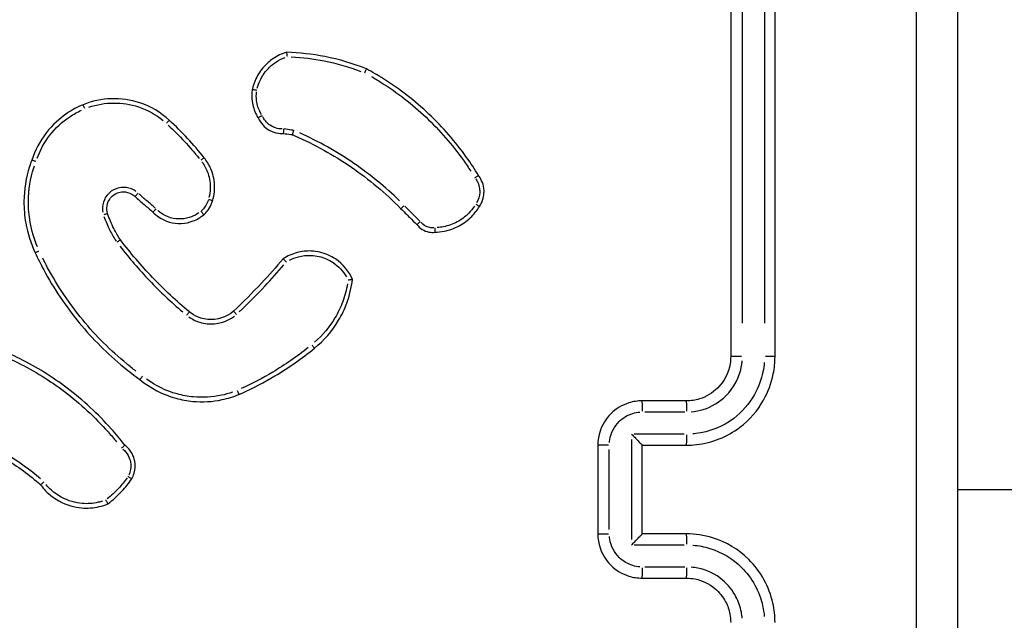
# Model space of a CAD drawing. Units: millimetres. Extents: x 13470 to 20548, y -55024 to -51180.
# Drawn here: x 18266 to 18310, y -52738 to -52711 of the extents above; entities that cross this region are included whole.
import ezdxf

# ---------------------------------------------------------------- set-up
doc = ezdxf.new("R2010")
doc.units = ezdxf.units.MM
doc.header["$LTSCALE"] = 50

msp = doc.modelspace()

# ---------------------------------------------------------------- linework, layer by layer
at = {"color": 0}
msp.add_line((18308.324, -52731.98), (18951.824, -52731.98), dxfattribs=at)
for centre, major_axis, ratio, start_param, end_param in [((18268.916, -52714.8), (-0.076, 0.185), 0.01751, 4.805272, 6.2054), ((18298.574, -52725.98), (-0.5, 0), 0.007759, 4.743838, 6.202167), ((18299.574, -52725.98), (0.5, 0), 0.007773, 0.075992, 1.443854), ((18294.074, -52728.48), (0, 0.5), 0.043313, 4.795181, 6.204869), ((18296.074, -52728.48), (0, 0.5), 0.046073, 4.7952, 6.20487), ((18296.074, -52729.48), (0, -0.5), 0.046064, 0.0787, 1.495307), ((18292.574, -52729.98), (-0.5, 0), 0.00255, 4.75175, 6.202583), ((18292.574, -52733.98), (-0.5, 0), 0.00255, 0.080602, 1.531436), ((18296.074, -52734.48), (0, 0.5), 0.046064, 4.787878, 6.204485), ((18294.074, -52735.48), (0, -0.5), 0.043313, 0.078316, 1.488004), ((18296.074, -52735.48), (0, -0.5), 0.046073, 0.078315, 1.487985)]:
    msp.add_ellipse(centre, major_axis=major_axis, ratio=ratio, start_param=start_param, end_param=end_param, dxfattribs=at)
for points, knots in [([(18308.324, -52772.23), (18308.324, -52758.826), (18308.324, -52745.403), (18308.324, -52718.557), (18308.324, -52705.134), (18308.324, -52691.73)], [0, 0, 0, 0, 4.026921, 4.026921, 8.053842, 8.053842, 8.053842, 8.053842]), ([(18298.074, -52695.98), (18298.074, -52700.977), (18298.074, -52705.976), (18298.074, -52715.976), (18298.074, -52720.978), (18298.074, -52725.98)], [-3.001327, -3.001327, -3.001327, -3.001327, -1.500664, -1.500664, 0, 0, 0, 0]), ([(18300.074, -52725.98), (18300.074, -52720.978), (18300.074, -52715.976), (18300.074, -52705.976), (18300.074, -52700.977), (18300.074, -52695.98)], [-3.00133, -3.00133, -3.00133, -3.00133, -1.500665, -1.500665, 0, 0, 0, 0]), ([(18306.447, -52695.655), (18306.447, -52707.755), (18306.446, -52719.868), (18306.446, -52744.093), (18306.447, -52756.206), (18306.447, -52768.305)], [-7.65115, -7.65115, -7.65115, -7.65115, -4.026921, -4.026921, -0.402692, -0.402692, -0.402692, -0.402692]), ([(18298.599, -52724.475), (18298.599, -52719.97), (18298.599, -52715.466), (18298.599, -52706.459), (18298.6, -52701.957), (18298.6, -52697.456)], [0.150066, 0.150066, 0.150066, 0.150066, 1.500664, 1.500664, 2.851261, 2.851261, 2.851261, 2.851261]), ([(18299.6, -52697.456), (18299.6, -52701.957), (18299.6, -52706.459), (18299.6, -52715.466), (18299.6, -52719.97), (18299.6, -52724.475)], [0.150066, 0.150066, 0.150066, 0.150066, 1.500665, 1.500665, 2.851263, 2.851263, 2.851263, 2.851263]), ([(18278.03, -52712.247), (18277.81, -52712.312), (18277.6, -52712.411), (18277.263, -52712.64), (18277.128, -52712.758), (18277.008, -52712.89), (18276.859, -52713.056), (18276.735, -52713.244), (18276.568, -52713.602), (18276.514, -52713.767), (18276.479, -52713.937)], [1.1632033, 1.1632033, 1.1632033, 1.1632033, 1.2259128, 1.2259128, 1.2745464, 1.2745464, 1.2745464, 1.3354435, 1.3354435, 1.3825771, 1.3825771, 1.3825771, 1.3825771]), ([(18276.705, -52713.863), (18276.735, -52713.747), (18276.776, -52713.634), (18276.912, -52713.341), (18277.025, -52713.17), (18277.161, -52713.02), (18277.27, -52712.899), (18277.393, -52712.792), (18277.661, -52712.61), (18277.807, -52712.535), (18277.959, -52712.478)], [-1.3713543, -1.3713543, -1.3713543, -1.3713543, -1.3354435, -1.3354435, -1.2745464, -1.2745464, -1.2745464, -1.2259128, -1.2259128, -1.1771614, -1.1771614, -1.1771614, -1.1771614]), ([(18278.061, -52712.443), (18278.061, -52712.442), (18278.061, -52712.442), (18278.057, -52712.416), (18278.054, -52712.391), (18278.047, -52712.344), (18278.044, -52712.322), (18278.038, -52712.286), (18278.036, -52712.271), (18278.032, -52712.252), (18278.031, -52712.247), (18278.03, -52712.247)], [-0.00014637, -0.00014637, -0.00014637, -0.00014637, 0, 0, 0.00769821, 0.00769821, 0.01558521, 0.01558521, 0.0233654, 0.0233654, 0.03108988, 0.03108988, 0.03108988, 0.03108988]), ([(18281.632, -52712.994), (18281.024, -52712.754), (18280.395, -52712.569), (18279.754, -52712.443), (18279.186, -52712.331), (18278.609, -52712.266), (18278.03, -52712.247)], [0.9853733, 0.9853733, 0.9853733, 0.9853733, 1.1777122, 1.1777122, 1.1777122, 1.3482162, 1.3482162, 1.3482162, 1.3482162]), ([(18278.24, -52712.451), (18278.737, -52712.477), (18279.232, -52712.538), (18279.72, -52712.634), (18280.287, -52712.746), (18280.844, -52712.904), (18281.385, -52713.107)], [-1.3270095, -1.3270095, -1.3270095, -1.3270095, -1.1777122, -1.1777122, -1.1777122, -1.0044789, -1.0044789, -1.0044789, -1.0044789]), ([(18281.552, -52713.171), (18281.553, -52713.171), (18281.553, -52713.17), (18281.563, -52713.148), (18281.573, -52713.126), (18281.593, -52713.084), (18281.602, -52713.064), (18281.617, -52713.031), (18281.623, -52713.018), (18281.63, -52712.999), (18281.632, -52712.995), (18281.632, -52712.994)], [-0.00014312, -0.00014312, -0.00014312, -0.00014312, 0, 0, 0.00729066, 0.00729066, 0.01511414, 0.01511414, 0.02292298, 0.02292298, 0.03072375, 0.03072375, 0.03072375, 0.03072375]), ([(18286.687, -52717.805), (18286.519, -52717.528), (18286.34, -52717.257), (18285.651, -52716.288), (18285.082, -52715.633), (18284.454, -52715.039), (18283.824, -52714.442), (18283.135, -52713.908), (18282.15, -52713.286), (18281.893, -52713.136), (18281.632, -52712.994)], [0.1596201, 0.1596201, 0.1596201, 0.1596201, 0.2554122, 0.2554122, 0.5108243, 0.5108243, 0.5108243, 0.7672127, 0.7672127, 0.8550516, 0.8550516, 0.8550516, 0.8550516]), ([(18281.856, -52713.341), (18282.006, -52713.428), (18282.154, -52713.517), (18283.023, -52714.065), (18283.702, -52714.592), (18284.323, -52715.18), (18284.941, -52715.765), (18285.502, -52716.411), (18286.116, -52717.274), (18286.232, -52717.446), (18286.345, -52717.62)], [-0.8190907, -0.8190907, -0.8190907, -0.8190907, -0.7672127, -0.7672127, -0.5108243, -0.5108243, -0.5108243, -0.2554122, -0.2554122, -0.1932004, -0.1932004, -0.1932004, -0.1932004]), ([(18272.731, -52715.313), (18272.349, -52714.961), (18271.892, -52714.691), (18270.572, -52714.252), (18269.646, -52714.284), (18268.84, -52714.615)], [1.7901711, 1.7901711, 1.7901711, 1.7901711, 1.9374765, 1.9374765, 2.1848242, 2.1848242, 2.1848242, 2.1848242]), ([(18276.479, -52713.937), (18276.452, -52714.11), (18276.449, -52714.287), (18276.471, -52714.461), (18276.499, -52714.674), (18276.564, -52714.881), (18276.687, -52715.118), (18276.712, -52715.163), (18276.74, -52715.206)], [0.9798778, 0.9798778, 0.9798778, 0.9798778, 1.0268155, 1.0268155, 1.0268155, 1.0840902, 1.0840902, 1.0979532, 1.0979532, 1.0979532, 1.0979532]), ([(18276.68, -52713.968), (18276.68, -52713.968), (18276.679, -52713.968), (18276.665, -52713.965), (18276.652, -52713.963), (18276.625, -52713.958), (18276.612, -52713.956), (18276.576, -52713.95), (18276.555, -52713.946), (18276.519, -52713.941), (18276.504, -52713.938), (18276.485, -52713.936), (18276.479, -52713.936), (18276.479, -52713.937)], [-0.00014741, -0.00014741, -0.00014741, -0.00014741, 0, 0, 0.00411327, 0.00411327, 0.00822633, 0.00822633, 0.01604041, 0.01604041, 0.02385252, 0.02385252, 0.03166371, 0.03166371, 0.03166371, 0.03166371]), ([(18276.89, -52715.057), (18276.874, -52715.03), (18276.859, -52715.003), (18276.756, -52714.806), (18276.698, -52714.621), (18276.674, -52714.431), (18276.656, -52714.297), (18276.656, -52714.161), (18276.672, -52714.027)], [-1.0934902, -1.0934902, -1.0934902, -1.0934902, -1.0840902, -1.0840902, -1.0268155, -1.0268155, -1.0268155, -0.9862648, -0.9862648, -0.9862648, -0.9862648]), ([(18268.84, -52714.615), (18268.59, -52714.718), (18268.351, -52714.845), (18267.768, -52715.235), (18267.448, -52715.533), (18266.892, -52716.245), (18266.667, -52716.668), (18266.522, -52717.116)], [2.4266428, 2.4266428, 2.4266428, 2.4266428, 2.5036069, 2.5036069, 2.626751, 2.626751, 2.7612676, 2.7612676, 2.7612676, 2.7612676]), ([(18269.102, -52714.727), (18269.82, -52714.48), (18270.619, -52714.473), (18271.742, -52714.847), (18272.121, -52715.056), (18272.449, -52715.326)], [-2.1650928, -2.1650928, -2.1650928, -2.1650928, -1.9374765, -1.9374765, -1.8099268, -1.8099268, -1.8099268, -1.8099268]), ([(18266.767, -52717.021), (18266.905, -52716.652), (18267.099, -52716.303), (18267.594, -52715.669), (18267.898, -52715.386), (18268.407, -52715.046), (18268.582, -52714.948), (18268.764, -52714.863)], [-2.7450127, -2.7450127, -2.7450127, -2.7450127, -2.626751, -2.626751, -2.5036069, -2.5036069, -2.4433982, -2.4433982, -2.4433982, -2.4433982]), ([(18276.921, -52715.108), (18276.921, -52715.108), (18276.92, -52715.108), (18276.902, -52715.118), (18276.884, -52715.128), (18276.85, -52715.146), (18276.833, -52715.155), (18276.799, -52715.173), (18276.783, -52715.182), (18276.757, -52715.196), (18276.748, -52715.201), (18276.741, -52715.206), (18276.74, -52715.206), (18276.74, -52715.206)], [-0.03208644, -0.03208644, -0.03208644, -0.03208644, -0.03193758, -0.03193758, -0.0258201, -0.0258201, -0.01970704, -0.01970704, -0.01189447, -0.01189447, -0.0040982, -0.0040982, 0, 0, 0, 0]), ([(18272.73, -52715.313), (18272.729, -52715.314), (18272.726, -52715.318), (18272.714, -52715.331), (18272.704, -52715.341), (18272.68, -52715.367), (18272.665, -52715.383), (18272.636, -52715.414), (18272.622, -52715.429), (18272.608, -52715.444)], [0.05, 0.05, 0.05, 0.05, 0.25, 0.25, 0.5, 0.5, 0.75, 0.75, 0.95, 0.95, 0.95, 0.95]), ([(18272.681, -52715.533), (18272.935, -52715.772), (18273.18, -52716.019), (18273.417, -52716.275), (18273.645, -52716.521), (18273.865, -52716.776), (18274.077, -52717.037)], [-1.4733506, -1.4733506, -1.4733506, -1.4733506, -1.3689329, -1.3689329, -1.3689329, -1.2681073, -1.2681073, -1.2681073, -1.2681073]), ([(18274.3, -52717.004), (18274.064, -52716.708), (18273.818, -52716.42), (18273.56, -52716.143), (18273.295, -52715.856), (18273.018, -52715.579), (18272.731, -52715.313)], [1.2568678, 1.2568678, 1.2568678, 1.2568678, 1.3689329, 1.3689329, 1.3689329, 1.4847773, 1.4847773, 1.4847773, 1.4847773]), ([(18276.74, -52715.206), (18276.843, -52715.439), (18277.023, -52715.636), (18277.245, -52715.761), (18277.313, -52715.798), (18277.384, -52715.83), (18277.576, -52715.892), (18277.7, -52715.911), (18277.84, -52715.911), (18277.857, -52715.911), (18277.874, -52715.91)], [0.5558601, 0.5558601, 0.5558601, 0.5558601, 0.619275, 0.619275, 0.619275, 0.638598, 0.638598, 0.6695147, 0.6695147, 0.6736971, 0.6736971, 0.6736971, 0.6736971]), ([(18277.827, -52715.707), (18277.724, -52715.707), (18277.622, -52715.691), (18277.463, -52715.639), (18277.403, -52715.613), (18277.347, -52715.582), (18277.176, -52715.486), (18277.035, -52715.338), (18276.947, -52715.163)], [-0.6693849, -0.6693849, -0.6693849, -0.6693849, -0.638598, -0.638598, -0.619275, -0.619275, -0.619275, -0.560468, -0.560468, -0.560468, -0.560468]), ([(18277.887, -52715.706), (18277.887, -52715.706), (18277.887, -52715.707), (18277.887, -52715.721), (18277.886, -52715.735), (18277.885, -52715.762), (18277.884, -52715.776), (18277.882, -52715.813), (18277.881, -52715.834), (18277.878, -52715.871), (18277.877, -52715.885), (18277.875, -52715.905), (18277.875, -52715.91), (18277.874, -52715.91)], [-0.0001483, -0.0001483, -0.0001483, -0.0001483, 0, 0, 0.0041972, 0.0041972, 0.00839246, 0.00839246, 0.01622438, 0.01622438, 0.02402343, 0.02402343, 0.0318077, 0.0318077, 0.0318077, 0.0318077]), ([(18277.874, -52715.91), (18277.987, -52715.926), (18278.1, -52715.942), (18278.214, -52715.958), (18278.236, -52715.961), (18278.259, -52715.964), (18278.282, -52715.968)], [0.2154646, 0.2154646, 0.2154646, 0.2154646, 0.24976079, 0.24976079, 0.24976079, 0.25670398, 0.25670398, 0.25670398, 0.25670398]), ([(18278.318, -52715.766), (18278.294, -52715.763), (18278.27, -52715.759), (18278.246, -52715.756), (18278.134, -52715.74), (18278.022, -52715.724), (18277.91, -52715.709)], [-0.25704956, -0.25704956, -0.25704956, -0.25704956, -0.24976079, -0.24976079, -0.24976079, -0.21584601, -0.21584601, -0.21584601, -0.21584601]), ([(18278.341, -52715.769), (18278.341, -52715.77), (18278.34, -52715.77), (18278.336, -52715.784), (18278.333, -52715.798), (18278.325, -52715.825), (18278.321, -52715.838), (18278.311, -52715.874), (18278.305, -52715.895), (18278.295, -52715.93), (18278.29, -52715.944), (18278.284, -52715.963), (18278.283, -52715.968), (18278.282, -52715.968)], [-0.03208823, -0.03208823, -0.03208823, -0.03208823, -0.03193866, -0.03193866, -0.02765865, -0.02765865, -0.02338166, -0.02338166, -0.01553104, -0.01553104, -0.00774935, -0.00774935, 0, 0, 0, 0]), ([(18278.282, -52715.968), (18278.319, -52715.983), (18278.356, -52715.999), (18279.288, -52716.404), (18280.146, -52716.88), (18280.951, -52717.432), (18281.748, -52717.98), (18282.493, -52718.603), (18283.177, -52719.296), (18283.182, -52719.301), (18283.187, -52719.306)], [0.2844819, 0.2844819, 0.2844819, 0.2844819, 0.2966923, 0.2966923, 0.5933846, 0.5933846, 0.5933846, 0.8872719, 0.8872719, 0.8893855, 0.8893855, 0.8893855, 0.8893855]), ([(18283.119, -52718.947), (18282.486, -52718.329), (18281.799, -52717.765), (18281.069, -52717.264), (18280.296, -52716.733), (18279.475, -52716.273), (18278.619, -52715.89)], [-0.8589358, -0.8589358, -0.8589358, -0.8589358, -0.5933846, -0.5933846, -0.5933846, -0.3122038, -0.3122038, -0.3122038, -0.3122038]), ([(18266.522, -52717.116), (18266.486, -52717.209), (18266.453, -52717.303), (18266.26, -52717.908), (18266.175, -52718.442), (18266.17, -52718.976), (18266.167, -52719.305), (18266.195, -52719.633), (18266.334, -52720.419), (18266.478, -52720.872), (18266.678, -52721.297)], [3.8197131, 3.8197131, 3.8197131, 3.8197131, 3.8484947, 3.8484947, 4.0029386, 4.0029386, 4.0029386, 4.0977072, 4.0977072, 4.2335731, 4.2335731, 4.2335731, 4.2335731]), ([(18266.712, -52717.179), (18266.711, -52717.179), (18266.711, -52717.179), (18266.688, -52717.171), (18266.666, -52717.163), (18266.624, -52717.149), (18266.605, -52717.142), (18266.569, -52717.13), (18266.554, -52717.125), (18266.531, -52717.118), (18266.524, -52717.116), (18266.522, -52717.116), (18266.522, -52717.116), (18266.522, -52717.116)], [-0.03152552, -0.03152552, -0.03152552, -0.03152552, -0.03137957, -0.03137957, -0.02428614, -0.02428614, -0.0171932, -0.0171932, -0.00938091, -0.00938091, -0.00157021, -0.00157021, 0, 0, 0, 0]), ([(18274.3, -52717.004), (18274.298, -52717.005), (18274.295, -52717.008), (18274.281, -52717.019), (18274.27, -52717.028), (18274.242, -52717.05), (18274.225, -52717.064), (18274.192, -52717.091), (18274.176, -52717.103), (18274.16, -52717.116)], [0.05, 0.05, 0.05, 0.05, 0.25, 0.25, 0.5, 0.5, 0.75, 0.75, 0.95, 0.95, 0.95, 0.95]), ([(18274.206, -52717.2), (18274.213, -52717.209), (18274.219, -52717.218), (18274.334, -52717.377), (18274.42, -52717.544), (18274.517, -52717.829), (18274.544, -52717.942), (18274.561, -52718.057), (18274.597, -52718.302), (18274.584, -52718.554), (18274.523, -52718.797), (18274.522, -52718.799), (18274.522, -52718.802)], [-1.282549, -1.282549, -1.282549, -1.282549, -1.279225, -1.279225, -1.2236259, -1.2236259, -1.1888765, -1.1888765, -1.1888765, -1.1145734, -1.1145734, -1.1137565, -1.1137565, -1.1137565, -1.1137565]), ([(18274.684, -52718.953), (18274.695, -52718.918), (18274.705, -52718.882), (18274.781, -52718.581), (18274.795, -52718.302), (18274.756, -52718.031), (18274.737, -52717.904), (18274.707, -52717.779), (18274.599, -52717.464), (18274.504, -52717.28), (18274.358, -52717.076), (18274.33, -52717.039), (18274.3, -52717.004)], [1.1045334, 1.1045334, 1.1045334, 1.1045334, 1.1145734, 1.1145734, 1.1888765, 1.1888765, 1.1888765, 1.2236259, 1.2236259, 1.279225, 1.279225, 1.2917635, 1.2917635, 1.2917635, 1.2917635]), ([(18266.776, -52721.021), (18266.627, -52720.667), (18266.517, -52720.297), (18266.395, -52719.607), (18266.369, -52719.291), (18266.372, -52718.975), (18266.376, -52718.46), (18266.458, -52717.946), (18266.624, -52717.428), (18266.632, -52717.401), (18266.642, -52717.374)], [-4.2128962, -4.2128962, -4.2128962, -4.2128962, -4.0977072, -4.0977072, -4.0029386, -4.0029386, -4.0029386, -3.8484947, -3.8484947, -3.8399289, -3.8399289, -3.8399289, -3.8399289]), ([(18286.529, -52717.915), (18286.55, -52717.901), (18286.571, -52717.887), (18286.61, -52717.861), (18286.628, -52717.85), (18286.657, -52717.829), (18286.668, -52717.821), (18286.684, -52717.809), (18286.687, -52717.806), (18286.687, -52717.805)], [0, 0, 0, 0, 0.25, 0.25, 0.5, 0.5, 0.750001, 0.750001, 1.000001, 1.000001, 1.000001, 1.000001]), ([(18286.73, -52719.207), (18286.854, -52719.027), (18286.927, -52718.812), (18286.937, -52718.593), (18286.941, -52718.521), (18286.938, -52718.448), (18286.913, -52718.262), (18286.88, -52718.149), (18286.793, -52717.959), (18286.744, -52717.879), (18286.687, -52717.805)], [0.563785, 0.563785, 0.563785, 0.563785, 0.6183038, 0.6183038, 0.6183038, 0.6363648, 0.6363648, 0.6652624, 0.6652624, 0.6885395, 0.6885395, 0.6885395, 0.6885395]), ([(18286.567, -52717.966), (18286.601, -52718.016), (18286.632, -52718.068), (18286.697, -52718.211), (18286.724, -52718.305), (18286.745, -52718.46), (18286.747, -52718.52), (18286.744, -52718.58), (18286.736, -52718.743), (18286.687, -52718.903), (18286.603, -52719.042)], [-0.6834106, -0.6834106, -0.6834106, -0.6834106, -0.6652624, -0.6652624, -0.6363648, -0.6363648, -0.6183038, -0.6183038, -0.6183038, -0.5694902, -0.5694902, -0.5694902, -0.5694902]), ([(18271.228, -52718.53), (18271.202, -52718.51), (18271.175, -52718.492), (18270.997, -52718.387), (18270.822, -52718.34), (18270.539, -52718.344), (18270.43, -52718.365), (18270.329, -52718.403), (18270.018, -52718.519), (18269.78, -52718.809), (18269.707, -52719.245), (18269.709, -52719.356), (18269.729, -52719.465)], [-0.6910031, -0.6910031, -0.6910031, -0.6910031, -0.6811505, -0.6811505, -0.6289168, -0.6289168, -0.5962707, -0.5962707, -0.5962707, -0.4968749, -0.4968749, -0.4638628, -0.4638628, -0.4638628, -0.4638628]), ([(18269.947, -52719.527), (18269.91, -52719.413), (18269.901, -52719.29), (18269.963, -52718.914), (18270.152, -52718.685), (18270.396, -52718.593), (18270.477, -52718.563), (18270.562, -52718.547), (18270.786, -52718.544), (18270.923, -52718.58), (18271.094, -52718.682), (18271.142, -52718.719), (18271.186, -52718.762)], [0.4513637, 0.4513637, 0.4513637, 0.4513637, 0.4968749, 0.4968749, 0.5962707, 0.5962707, 0.5962707, 0.6289168, 0.6289168, 0.6811505, 0.6811505, 0.7042653, 0.7042653, 0.7042653, 0.7042653]), ([(18271.186, -52718.762), (18271.185, -52718.762), (18271.189, -52718.757), (18271.203, -52718.742), (18271.213, -52718.731), (18271.239, -52718.703), (18271.254, -52718.687), (18271.288, -52718.651), (18271.306, -52718.631), (18271.324, -52718.612)], [0, 0, 0, 0, 0.25, 0.25, 0.5, 0.5, 0.75, 0.75, 1, 1, 1, 1]), ([(18272.093, -52719.279), (18271.97, -52719.172), (18271.847, -52719.066), (18271.724, -52718.959), (18271.604, -52718.855), (18271.484, -52718.751), (18271.365, -52718.647)], [-0.80176112, -0.80176112, -0.80176112, -0.80176112, -0.7529282, -0.7529282, -0.7529282, -0.70536986, -0.70536986, -0.70536986, -0.70536986]), ([(18271.186, -52718.762), (18271.32, -52718.879), (18271.455, -52718.996), (18271.59, -52719.113), (18271.724, -52719.229), (18271.858, -52719.346), (18271.993, -52719.462)], [0.6993705, 0.6993705, 0.6993705, 0.6993705, 0.7529282, 0.7529282, 0.7529282, 0.806214, 0.806214, 0.806214, 0.806214]), ([(18274.487, -52718.922), (18274.474, -52718.961), (18274.46, -52718.999), (18274.405, -52719.121), (18274.357, -52719.202), (18274.299, -52719.275), (18274.263, -52719.32), (18274.225, -52719.363), (18274.183, -52719.402)], [-0.75069126, -0.75069126, -0.75069126, -0.75069126, -0.73858583, -0.73858583, -0.7105101, -0.7105101, -0.7105101, -0.69334156, -0.69334156, -0.69334156, -0.69334156]), ([(18274.287, -52719.577), (18274.347, -52719.524), (18274.403, -52719.465), (18274.453, -52719.402), (18274.521, -52719.316), (18274.578, -52719.221), (18274.647, -52719.066), (18274.667, -52719.01), (18274.684, -52718.953)], [0.68995579, 0.68995579, 0.68995579, 0.68995579, 0.7105101, 0.7105101, 0.7105101, 0.73858583, 0.73858583, 0.75372297, 0.75372297, 0.75372297, 0.75372297]), ([(18274.684, -52718.952), (18274.682, -52718.951), (18274.678, -52718.949), (18274.661, -52718.943), (18274.647, -52718.939), (18274.612, -52718.928), (18274.591, -52718.921), (18274.55, -52718.908), (18274.531, -52718.902), (18274.511, -52718.896)], [0.05, 0.05, 0.05, 0.05, 0.25, 0.25, 0.5, 0.5, 0.75, 0.75, 0.95, 0.95, 0.95, 0.95]), ([(18286.568, -52719.095), (18286.59, -52719.11), (18286.611, -52719.124), (18286.651, -52719.151), (18286.668, -52719.163), (18286.698, -52719.184), (18286.71, -52719.192), (18286.726, -52719.204), (18286.73, -52719.207), (18286.73, -52719.207)], [0, 0, 0, 0, 0.25, 0.25, 0.5, 0.5, 0.75, 0.75, 1, 1, 1, 1]), ([(18269.947, -52719.527), (18269.945, -52719.527), (18269.94, -52719.528), (18269.923, -52719.533), (18269.909, -52719.538), (18269.875, -52719.549), (18269.854, -52719.555), (18269.813, -52719.569), (18269.794, -52719.575), (18269.774, -52719.582)], [0.05, 0.05, 0.05, 0.05, 0.25, 0.25, 0.5, 0.5, 0.75, 0.75, 0.95, 0.95, 0.95, 0.95]), ([(18270.524, -52720.71), (18270.417, -52720.545), (18270.318, -52720.375), (18270.23, -52720.2), (18270.12, -52719.982), (18270.025, -52719.757), (18269.947, -52719.527)], [1.8673798, 1.8673798, 1.8673798, 1.8673798, 1.9285559, 1.9285559, 1.9285559, 2.0044484, 2.0044484, 2.0044484, 2.0044484]), ([(18272.133, -52719.314), (18272.133, -52719.315), (18272.133, -52719.315), (18272.115, -52719.333), (18272.098, -52719.351), (18272.065, -52719.386), (18272.05, -52719.402), (18272.023, -52719.43), (18272.013, -52719.441), (18271.998, -52719.457), (18271.993, -52719.461), (18271.993, -52719.462), (18271.993, -52719.462), (18271.993, -52719.462)], [-0.03193676, -0.03193676, -0.03193676, -0.03193676, -0.03178888, -0.03178888, -0.02431942, -0.02431942, -0.01650136, -0.01650136, -0.00869123, -0.00869123, -0.00088525, -0.00088525, 0, 0, 0, 0]), ([(18271.993, -52719.462), (18272.069, -52719.541), (18272.153, -52719.613), (18272.543, -52719.883), (18272.911, -52719.989), (18273.274, -52719.973), (18273.457, -52719.965), (18273.639, -52719.927), (18273.983, -52719.794), (18274.145, -52719.698), (18274.287, -52719.577)], [0.8054192, 0.8054192, 0.8054192, 0.8054192, 0.83449, 0.83449, 0.930679, 0.930679, 0.930679, 0.9790774, 0.9790774, 1.0282253, 1.0282253, 1.0282253, 1.0282253]), ([(18274.071, -52719.492), (18273.969, -52719.565), (18273.858, -52719.626), (18273.59, -52719.73), (18273.43, -52719.764), (18273.269, -52719.771), (18272.948, -52719.785), (18272.624, -52719.691), (18272.309, -52719.473), (18272.26, -52719.434), (18272.213, -52719.392)], [-1.0168495, -1.0168495, -1.0168495, -1.0168495, -0.9790774, -0.9790774, -0.930679, -0.930679, -0.930679, -0.83449, -0.83449, -0.8157448, -0.8157448, -0.8157448, -0.8157448]), ([(18274.159, -52719.423), (18274.16, -52719.423), (18274.16, -52719.424), (18274.177, -52719.444), (18274.194, -52719.464), (18274.226, -52719.501), (18274.24, -52719.518), (18274.263, -52719.546), (18274.272, -52719.557), (18274.284, -52719.573), (18274.287, -52719.577), (18274.287, -52719.577)], [-0.00014585, -0.00014585, -0.00014585, -0.00014585, 0, 0, 0.00793676, 0.00793676, 0.01574988, 0.01574988, 0.02356261, 0.02356261, 0.03137519, 0.03137519, 0.03137519, 0.03137519]), ([(18283.323, -52719.173), (18283.308, -52719.188), (18283.293, -52719.203), (18283.261, -52719.235), (18283.245, -52719.251), (18283.217, -52719.277), (18283.206, -52719.288), (18283.193, -52719.301), (18283.189, -52719.304), (18283.187, -52719.306)], [0.05, 0.05, 0.05, 0.05, 0.25, 0.25, 0.5, 0.5, 0.75, 0.75, 0.95, 0.95, 0.95, 0.95]), ([(18283.187, -52719.306), (18283.319, -52719.438), (18283.451, -52719.57), (18283.584, -52719.703), (18283.691, -52719.81), (18283.799, -52719.918), (18283.906, -52720.025)], [1.004685, 1.004685, 1.004685, 1.004685, 1.0608043, 1.0608043, 1.0608043, 1.1063995, 1.1063995, 1.1063995, 1.1063995]), ([(18284.026, -52719.853), (18283.928, -52719.755), (18283.829, -52719.657), (18283.731, -52719.558), (18283.611, -52719.438), (18283.491, -52719.318), (18283.371, -52719.198)], [-1.10256648, -1.10256648, -1.10256648, -1.10256648, -1.06080429, -1.06080429, -1.06080429, -1.00990838, -1.00990838, -1.00990838, -1.00990838]), ([(18284.726, -52720.368), (18284.865, -52720.365), (18285.004, -52720.35), (18285.374, -52720.277), (18285.601, -52720.196), (18285.81, -52720.083), (18286.022, -52719.97), (18286.215, -52719.825), (18286.516, -52719.519), (18286.633, -52719.369), (18286.73, -52719.207)], [1.2758038, 1.2758038, 1.2758038, 1.2758038, 1.3140996, 1.3140996, 1.3796182, 1.3796182, 1.3796182, 1.4455478, 1.4455478, 1.4975275, 1.4975275, 1.4975275, 1.4975275]), ([(18286.509, -52719.19), (18286.432, -52719.304), (18286.344, -52719.412), (18286.093, -52719.667), (18285.916, -52719.8), (18285.722, -52719.904), (18285.53, -52720.008), (18285.322, -52720.082), (18285.016, -52720.142), (18284.923, -52720.155), (18284.829, -52720.161)], [-1.4869824, -1.4869824, -1.4869824, -1.4869824, -1.4455478, -1.4455478, -1.3796182, -1.3796182, -1.3796182, -1.3140996, -1.3140996, -1.2859489, -1.2859489, -1.2859489, -1.2859489]), ([(18269.782, -52719.652), (18269.859, -52719.869), (18269.95, -52720.082), (18270.053, -52720.287), (18270.136, -52720.451), (18270.227, -52720.61), (18270.326, -52720.765)], [-1.9976737, -1.9976737, -1.9976737, -1.9976737, -1.9285559, -1.9285559, -1.9285559, -1.8735721, -1.8735721, -1.8735721, -1.8735721]), ([(18284.063, -52719.89), (18284.042, -52719.907), (18284.021, -52719.924), (18283.982, -52719.955), (18283.965, -52719.97), (18283.936, -52719.995), (18283.924, -52720.005), (18283.909, -52720.02), (18283.905, -52720.024), (18283.906, -52720.025)], [0, 0, 0, 0, 0.25, 0.25, 0.5, 0.5, 0.750001, 0.750001, 1.000001, 1.000001, 1.000001, 1.000001]), ([(18283.906, -52720.025), (18284.039, -52720.198), (18284.239, -52720.321), (18284.454, -52720.36), (18284.543, -52720.377), (18284.635, -52720.379), (18284.726, -52720.368)], [0.38591339, 0.38591339, 0.38591339, 0.38591339, 0.43693636, 0.43693636, 0.43693636, 0.45813287, 0.45813287, 0.45813287, 0.45813287]), ([(18284.68, -52720.17), (18284.619, -52720.175), (18284.557, -52720.172), (18284.496, -52720.161), (18284.337, -52720.131), (18284.189, -52720.044), (18284.086, -52719.919)], [-0.45543238, -0.45543238, -0.45543238, -0.45543238, -0.43693636, -0.43693636, -0.43693636, -0.38834199, -0.38834199, -0.38834199, -0.38834199]), ([(18284.717, -52720.165), (18284.719, -52720.192), (18284.72, -52720.218), (18284.722, -52720.267), (18284.723, -52720.29), (18284.724, -52720.327), (18284.725, -52720.343), (18284.725, -52720.363), (18284.726, -52720.368), (18284.726, -52720.368)], [0, 0, 0, 0, 0.25, 0.25, 0.5, 0.5, 0.75, 0.75, 1.000001, 1.000001, 1.000001, 1.000001]), ([(18270.524, -52720.71), (18270.524, -52720.71), (18270.52, -52720.712), (18270.504, -52720.724), (18270.492, -52720.732), (18270.462, -52720.753), (18270.444, -52720.766), (18270.406, -52720.793), (18270.385, -52720.807), (18270.364, -52720.822), (18270.364, -52720.822), (18270.363, -52720.823)], [0, 0, 0, 0, 0.00780848, 0.00780848, 0.01561965, 0.01561965, 0.02343576, 0.02343576, 0.03103524, 0.03103524, 0.03117958, 0.03117958, 0.03117958, 0.03117958]), ([(18273.639, -52723.964), (18273.058, -52723.479), (18272.503, -52722.962), (18271.98, -52722.415), (18271.464, -52721.874), (18270.977, -52721.305), (18270.524, -52720.71)], [0.8770778, 0.8770778, 0.8770778, 0.8770778, 1.1064605, 1.1064605, 1.1064605, 1.3330125, 1.3330125, 1.3330125, 1.3330125]), ([(18266.678, -52721.297), (18266.68, -52721.296), (18266.684, -52721.294), (18266.701, -52721.286), (18266.714, -52721.279), (18266.748, -52721.263), (18266.769, -52721.254), (18266.808, -52721.235), (18266.827, -52721.226), (18266.846, -52721.217)], [0.05, 0.05, 0.05, 0.05, 0.25, 0.25, 0.5, 0.5, 0.75, 0.75, 0.95, 0.95, 0.95, 0.95]), ([(18266.678, -52721.297), (18266.799, -52721.557), (18266.927, -52721.813), (18267.518, -52722.912), (18268.056, -52723.714), (18268.668, -52724.456), (18269.272, -52725.187), (18269.946, -52725.86), (18270.914, -52726.655), (18271.155, -52726.841), (18271.401, -52727.019)], [0.5149809, 0.5149809, 0.5149809, 0.5149809, 0.5996999, 0.5996999, 0.8841779, 0.8841779, 0.8841779, 1.1648383, 1.1648383, 1.2547298, 1.2547298, 1.2547298, 1.2547298]), ([(18270.503, -52721.004), (18270.922, -52721.541), (18271.367, -52722.058), (18271.838, -52722.551), (18272.314, -52723.049), (18272.816, -52723.522), (18273.34, -52723.969)], [-1.310868, -1.310868, -1.310868, -1.310868, -1.1064605, -1.1064605, -1.1064605, -0.8998019, -0.8998019, -0.8998019, -0.8998019]), ([(18281.001, -52722.503), (18280.84, -52722.129), (18280.569, -52721.803), (18280.018, -52721.434), (18279.78, -52721.33), (18279.531, -52721.272), (18279.401, -52721.242), (18279.269, -52721.223), (18278.922, -52721.209), (18278.707, -52721.232), (18278.28, -52721.345), (18278.068, -52721.44), (18277.876, -52721.565)], [1.0323104, 1.0323104, 1.0323104, 1.0323104, 1.1430735, 1.1430735, 1.2125179, 1.2125179, 1.2125179, 1.2487908, 1.2487908, 1.3068274, 1.3068274, 1.3691043, 1.3691043, 1.3691043, 1.3691043]), ([(18271.228, -52726.639), (18271.086, -52726.53), (18270.946, -52726.42), (18270.085, -52725.713), (18269.42, -52725.049), (18268.824, -52724.327), (18268.221, -52723.595), (18267.689, -52722.804), (18267.165, -52721.828), (18267.092, -52721.687), (18267.021, -52721.544)], [-1.2183348, -1.2183348, -1.2183348, -1.2183348, -1.1648383, -1.1648383, -0.8841779, -0.8841779, -0.8841779, -0.5996999, -0.5996999, -0.5519582, -0.5519582, -0.5519582, -0.5519582]), ([(18277.876, -52721.566), (18277.558, -52721.94), (18277.23, -52722.306), (18276.894, -52722.664), (18276.485, -52723.1), (18276.062, -52723.523), (18275.628, -52723.933)], [0.8312233, 0.8312233, 0.8312233, 0.8312233, 0.9796504, 0.9796504, 0.9796504, 1.160136, 1.160136, 1.160136, 1.160136]), ([(18278.015, -52721.714), (18277.996, -52721.695), (18277.978, -52721.676), (18277.943, -52721.641), (18277.927, -52721.625), (18277.901, -52721.598), (18277.891, -52721.587), (18277.878, -52721.571), (18277.875, -52721.567), (18277.876, -52721.565)], [0, 0, 0, 0, 0.250001, 0.250001, 0.500002, 0.500002, 0.750003, 0.750003, 1.000004, 1.000004, 1.000004, 1.000004]), ([(18278.157, -52721.632), (18278.284, -52721.566), (18278.418, -52721.514), (18278.744, -52721.428), (18278.938, -52721.407), (18279.252, -52721.42), (18279.373, -52721.437), (18279.49, -52721.464), (18279.716, -52721.517), (18279.931, -52721.611), (18280.37, -52721.905), (18280.578, -52722.128), (18280.725, -52722.385)], [-1.3497572, -1.3497572, -1.3497572, -1.3497572, -1.3068274, -1.3068274, -1.2487908, -1.2487908, -1.2125179, -1.2125179, -1.2125179, -1.1430735, -1.1430735, -1.0540866, -1.0540866, -1.0540866, -1.0540866]), ([(18275.884, -52723.967), (18276.281, -52723.588), (18276.668, -52723.199), (18277.043, -52722.799), (18277.339, -52722.485), (18277.627, -52722.164), (18277.909, -52721.838)], [-1.1442268, -1.1442268, -1.1442268, -1.1442268, -0.9796504, -0.9796504, -0.9796504, -0.8503231, -0.8503231, -0.8503231, -0.8503231]), ([(18279.282, -52725.604), (18279.716, -52725.253), (18280.088, -52724.824), (18280.373, -52724.343), (18280.519, -52724.097), (18280.643, -52723.838), (18280.87, -52723.225), (18280.957, -52722.867), (18281.001, -52722.503)], [2.6835791, 2.6835791, 2.6835791, 2.6835791, 2.8441858, 2.8441858, 2.8441858, 2.9264613, 2.9264613, 3.0317636, 3.0317636, 3.0317636, 3.0317636]), ([(18280.775, -52722.7), (18280.727, -52722.972), (18280.656, -52723.239), (18280.465, -52723.755), (18280.346, -52724.003), (18280.206, -52724.239), (18279.962, -52724.65), (18279.651, -52725.023), (18279.291, -52725.337)], [-3.0091258, -3.0091258, -3.0091258, -3.0091258, -2.9264613, -2.9264613, -2.8441858, -2.8441858, -2.8441858, -2.7006617, -2.7006617, -2.7006617, -2.7006617]), ([(18281.001, -52722.503), (18281.001, -52722.503), (18280.996, -52722.503), (18280.977, -52722.506), (18280.963, -52722.508), (18280.926, -52722.513), (18280.904, -52722.516), (18280.855, -52722.523), (18280.829, -52722.527), (18280.802, -52722.531), (18280.801, -52722.531), (18280.801, -52722.531)], [0, 0, 0, 0, 0.00756093, 0.00756093, 0.01526908, 0.01526908, 0.02326795, 0.02326795, 0.03140108, 0.03140108, 0.03155048, 0.03155048, 0.03155048, 0.03155048]), ([(18273.525, -52724.105), (18273.538, -52724.089), (18273.551, -52724.073), (18273.578, -52724.04), (18273.592, -52724.023), (18273.615, -52723.995), (18273.624, -52723.984), (18273.635, -52723.97), (18273.638, -52723.966), (18273.639, -52723.965)], [0.05, 0.05, 0.05, 0.05, 0.25, 0.25, 0.5, 0.5, 0.75, 0.75, 0.95, 0.95, 0.95, 0.95]), ([(18275.628, -52723.933), (18275.312, -52724.207), (18274.881, -52724.344), (18274.465, -52724.304), (18274.362, -52724.294), (18274.261, -52724.273), (18274.005, -52724.195), (18273.856, -52724.122), (18273.693, -52724.007), (18273.666, -52723.986), (18273.639, -52723.964)], [0.9551534, 0.9551534, 0.9551534, 0.9551534, 1.0969136, 1.0969136, 1.0969136, 1.1317526, 1.1317526, 1.187495, 1.187495, 1.1991773, 1.1991773, 1.1991773, 1.1991773]), ([(18275.766, -52724.079), (18275.748, -52724.06), (18275.731, -52724.04), (18275.698, -52724.004), (18275.683, -52723.988), (18275.657, -52723.961), (18275.647, -52723.95), (18275.632, -52723.936), (18275.628, -52723.932), (18275.628, -52723.933)], [0, 0, 0, 0, 0.25, 0.25, 0.5, 0.5, 0.75, 0.75, 1, 1, 1, 1]), ([(18273.613, -52724.19), (18273.763, -52724.297), (18273.931, -52724.379), (18274.218, -52724.467), (18274.333, -52724.49), (18274.448, -52724.501), (18274.88, -52724.543), (18275.325, -52724.416), (18275.671, -52724.156)], [-1.1870623, -1.1870623, -1.1870623, -1.1870623, -1.1317526, -1.1317526, -1.0969136, -1.0969136, -1.0969136, -0.9669624, -0.9669624, -0.9669624, -0.9669624]), ([(18270.718, -52729.976), (18270.526, -52729.727), (18270.326, -52729.485), (18269.515, -52728.572), (18268.845, -52727.952), (18268.121, -52727.404), (18267.456, -52726.901), (18266.745, -52726.459), (18265.631, -52725.898), (18265.252, -52725.728), (18264.867, -52725.576)], [0.1756547, 0.1756547, 0.1756547, 0.1756547, 0.2684388, 0.2684388, 0.5368776, 0.5368776, 0.5368776, 0.7833707, 0.7833707, 0.9058292, 0.9058292, 0.9058292, 0.9058292]), ([(18275.873, -52727.694), (18275.921, -52727.673), (18275.968, -52727.651), (18276.524, -52727.4), (18277.019, -52727.141), (18277.499, -52726.855), (18278.123, -52726.483), (18278.719, -52726.064), (18279.282, -52725.604)], [0.3352952, 0.3352952, 0.3352952, 0.3352952, 0.3507542, 0.3507542, 0.515904, 0.515904, 0.515904, 0.7309929, 0.7309929, 0.7309929, 0.7309929]), ([(18279.006, -52725.572), (18278.496, -52725.977), (18277.959, -52726.348), (18277.4, -52726.682), (18276.941, -52726.956), (18276.466, -52727.205), (18275.979, -52727.428)], [-0.7112728, -0.7112728, -0.7112728, -0.7112728, -0.515904, -0.515904, -0.515904, -0.3553336, -0.3553336, -0.3553336, -0.3553336]), ([(18279.17, -52725.46), (18279.183, -52725.476), (18279.196, -52725.492), (18279.223, -52725.526), (18279.236, -52725.543), (18279.259, -52725.572), (18279.267, -52725.584), (18279.278, -52725.598), (18279.281, -52725.602), (18279.281, -52725.604)], [0.05, 0.05, 0.05, 0.05, 0.25, 0.25, 0.5, 0.5, 0.75, 0.75, 0.95, 0.95, 0.95, 0.95]), ([(18265.143, -52725.904), (18265.403, -52726.015), (18265.659, -52726.134), (18266.646, -52726.631), (18267.346, -52727.067), (18268.002, -52727.563), (18268.716, -52728.103), (18269.376, -52728.713), (18270.101, -52729.53), (18270.228, -52729.68), (18270.353, -52729.833)], [-0.8682059, -0.8682059, -0.8682059, -0.8682059, -0.7833707, -0.7833707, -0.5368776, -0.5368776, -0.5368776, -0.2684388, -0.2684388, -0.2093837, -0.2093837, -0.2093837, -0.2093837]), ([(18298.074, -52725.98), (18298.074, -52726.09), (18298.065, -52726.2), (18297.979, -52726.72), (18297.778, -52727.107), (18297.255, -52727.626), (18296.972, -52727.796), (18296.475, -52727.95), (18296.275, -52727.98), (18296.074, -52727.98)], [-0.3929523, -0.3929523, -0.3929523, -0.3929523, -0.3517355, -0.3517355, -0.1954086, -0.1954086, -0.0751572, -0.0751572, 0, 0, 0, 0]), ([(18296.074, -52729.98), (18296.226, -52729.98), (18296.378, -52729.971), (18297.235, -52729.874), (18297.918, -52729.6), (18298.922, -52728.842), (18299.29, -52728.421), (18299.766, -52727.577), (18299.914, -52727.178), (18300.048, -52726.507), (18300.074, -52726.243), (18300.074, -52725.98)], [-0.5501316, -0.5501316, -0.5501316, -0.5501316, -0.5102774, -0.5102774, -0.3234153, -0.3234153, -0.1796751, -0.1796751, -0.0691058, -0.0691058, 0, 0, 0, 0]), ([(18296.294, -52728.47), (18296.478, -52728.456), (18296.661, -52728.421), (18297.22, -52728.247), (18297.574, -52728.035), (18298.229, -52727.386), (18298.48, -52726.901), (18298.577, -52726.316), (18298.586, -52726.244), (18298.591, -52726.173)], [0.0196476, 0.0196476, 0.0196476, 0.0196476, 0.0751572, 0.0751572, 0.1954086, 0.1954086, 0.3517355, 0.3517355, 0.3733047, 0.3733047, 0.3733047, 0.3733047]), ([(18299.589, -52726.251), (18299.578, -52726.39), (18299.559, -52726.527), (18299.459, -52727.025), (18299.33, -52727.375), (18298.913, -52728.113), (18298.591, -52728.482), (18297.712, -52729.146), (18297.114, -52729.385), (18296.454, -52729.461), (18296.413, -52729.464), (18296.372, -52729.468)], [0.0275066, 0.0275066, 0.0275066, 0.0275066, 0.0691058, 0.0691058, 0.1796751, 0.1796751, 0.3234153, 0.3234153, 0.5102774, 0.5102774, 0.522625, 0.522625, 0.522625, 0.522625]), ([(18271.401, -52727.019), (18271.401, -52727.019), (18271.404, -52727.015), (18271.417, -52726.999), (18271.426, -52726.988), (18271.448, -52726.959), (18271.461, -52726.942), (18271.484, -52726.913), (18271.492, -52726.903), (18271.508, -52726.882), (18271.516, -52726.871), (18271.525, -52726.86), (18271.525, -52726.859), (18271.526, -52726.859)], [0, 0, 0, 0, 0.00780934, 0.00780934, 0.01562057, 0.01562057, 0.0234357, 0.0234357, 0.02751494, 0.02751494, 0.03159438, 0.03159438, 0.03174142, 0.03174142, 0.03174142, 0.03174142]), ([(18271.401, -52727.019), (18271.875, -52727.408), (18272.432, -52727.697), (18273.278, -52727.932), (18273.539, -52727.979), (18273.801, -52728.003), (18274.241, -52728.044), (18274.687, -52728.017), (18275.376, -52727.871), (18275.629, -52727.793), (18275.873, -52727.694)], [2.396717, 2.396717, 2.396717, 2.396717, 2.5725278, 2.5725278, 2.6481615, 2.6481615, 2.6481615, 2.7746136, 2.7746136, 2.8500626, 2.8500626, 2.8500626, 2.8500626]), ([(18275.586, -52727.588), (18275.421, -52727.646), (18275.252, -52727.693), (18274.668, -52727.817), (18274.243, -52727.842), (18273.823, -52727.803), (18273.572, -52727.78), (18273.323, -52727.735), (18272.586, -52727.531), (18272.117, -52727.302), (18271.704, -52726.998)], [-2.8271138, -2.8271138, -2.8271138, -2.8271138, -2.7746136, -2.7746136, -2.6481615, -2.6481615, -2.6481615, -2.5725278, -2.5725278, -2.418786, -2.418786, -2.418786, -2.418786]), ([(18275.798, -52727.508), (18275.809, -52727.532), (18275.819, -52727.557), (18275.838, -52727.601), (18275.846, -52727.621), (18275.86, -52727.656), (18275.865, -52727.67), (18275.872, -52727.688), (18275.873, -52727.693), (18275.873, -52727.694)], [0, 0, 0, 0, 0.25, 0.25, 0.5, 0.5, 0.75, 0.75, 1, 1, 1, 1]), ([(18294.074, -52727.98), (18293.874, -52727.98), (18293.674, -52728.01), (18293.177, -52728.164), (18292.895, -52728.334), (18292.371, -52728.852), (18292.17, -52729.24), (18292.084, -52729.759), (18292.074, -52729.87), (18292.074, -52729.98)], [-0.2357347, -0.2357347, -0.2357347, -0.2357347, -0.1906687, -0.1906687, -0.1185631, -0.1185631, -0.0248258, -0.0248258, 0, 0, 0, 0]), ([(18296.074, -52727.98), (18295.741, -52727.98), (18295.408, -52727.98), (18294.741, -52727.98), (18294.408, -52727.98), (18294.074, -52727.98)], [-0.2002001, -0.2002001, -0.2002001, -0.2002001, -0.1001001, -0.1001001, 0, 0, 0, 0]), ([(18294.196, -52728.478), (18294.496, -52728.478), (18294.797, -52728.478), (18295.397, -52728.478), (18295.697, -52728.478), (18295.997, -52728.478)], [0.01001, 0.01001, 0.01001, 0.01001, 0.1001001, 0.1001001, 0.1901901, 0.1901901, 0.1901901, 0.1901901]), ([(18292.6, -52729.861), (18292.603, -52729.818), (18292.608, -52729.774), (18292.667, -52729.423), (18292.818, -52729.132), (18293.211, -52728.743), (18293.423, -52728.616), (18293.758, -52728.512), (18293.868, -52728.491), (18293.978, -52728.483)], [0.0117867, 0.0117867, 0.0117867, 0.0117867, 0.0248258, 0.0248258, 0.1185631, 0.1185631, 0.1906687, 0.1906687, 0.223948, 0.223948, 0.223948, 0.223948]), ([(18263.412, -52729.655), (18264.071, -52729.903), (18264.707, -52730.213), (18265.309, -52730.58), (18265.881, -52730.928), (18266.422, -52731.326), (18266.923, -52731.769)], [0.8194525, 0.8194525, 0.8194525, 0.8194525, 1.0345609, 1.0345609, 1.0345609, 1.2388543, 1.2388543, 1.2388543, 1.2388543]), ([(18266.915, -52731.496), (18266.445, -52731.094), (18265.942, -52730.73), (18265.414, -52730.409), (18264.866, -52730.075), (18264.291, -52729.788), (18263.696, -52729.55)], [-1.2200938, -1.2200938, -1.2200938, -1.2200938, -1.0345609, -1.0345609, -1.0345609, -0.8422926, -0.8422926, -0.8422926, -0.8422926]), ([(18293.596, -52729.479), (18293.597, -52729.48), (18293.598, -52729.481), (18293.646, -52729.529), (18293.694, -52729.577), (18293.783, -52729.668), (18293.826, -52729.712), (18293.914, -52729.802), (18293.957, -52729.848), (18294.019, -52729.914), (18294.041, -52729.938), (18294.068, -52729.969), (18294.074, -52729.977), (18294.074, -52729.98)], [-0.09288506, -0.09288506, -0.09288506, -0.09288506, -0.092442, -0.092442, -0.07248245, -0.07248245, -0.05330994, -0.05330994, -0.03076974, -0.03076974, -0.01414121, -0.01414121, 0, 0, 0, 0]), ([(18293.596, -52729.729), (18293.596, -52730.479), (18293.596, -52731.23), (18293.596, -52731.98), (18293.596, -52732.731), (18293.596, -52733.481), (18293.596, -52734.232)], [3.8269811, 3.8269811, 3.8269811, 3.8269811, 4.0519815, 4.0519815, 4.0519815, 4.2769819, 4.2769819, 4.2769819, 4.2769819]), ([(18270.58, -52730.12), (18270.58, -52730.12), (18270.58, -52730.119), (18270.599, -52730.1), (18270.617, -52730.081), (18270.651, -52730.046), (18270.666, -52730.03), (18270.691, -52730.004), (18270.701, -52729.994), (18270.715, -52729.979), (18270.718, -52729.976), (18270.718, -52729.976)], [-0.00014676, -0.00014676, -0.00014676, -0.00014676, 0, 0, 0.00794753, 0.00794753, 0.01581118, 0.01581118, 0.02359742, 0.02359742, 0.03134568, 0.03134568, 0.03134568, 0.03134568]), ([(18270.637, -52730.164), (18270.734, -52730.243), (18270.816, -52730.342), (18270.924, -52730.541), (18270.958, -52730.637), (18270.977, -52730.736), (18271.005, -52730.887), (18270.998, -52731.045), (18270.94, -52731.241), (18270.921, -52731.289), (18270.899, -52731.335)], [-0.6799043, -0.6799043, -0.6799043, -0.6799043, -0.6422289, -0.6422289, -0.6119442, -0.6119442, -0.6119442, -0.5659092, -0.5659092, -0.5505575, -0.5505575, -0.5505575, -0.5505575]), ([(18271.033, -52731.506), (18271.08, -52731.425), (18271.117, -52731.338), (18271.196, -52731.071), (18271.205, -52730.881), (18271.171, -52730.7), (18271.149, -52730.58), (18271.107, -52730.464), (18270.968, -52730.208), (18270.854, -52730.077), (18270.718, -52729.976)], [0.5426327, 0.5426327, 0.5426327, 0.5426327, 0.5659092, 0.5659092, 0.6119442, 0.6119442, 0.6119442, 0.6422289, 0.6422289, 0.6844546, 0.6844546, 0.6844546, 0.6844546]), ([(18292.074, -52729.98), (18292.074, -52730.647), (18292.074, -52731.313), (18292.074, -52732.647), (18292.074, -52733.313), (18292.074, -52733.98)], [-0.4000004, -0.4000004, -0.4000004, -0.4000004, -0.2000002, -0.2000002, 0, 0, 0, 0]), ([(18292.595, -52733.781), (18292.595, -52733.181), (18292.595, -52732.58), (18292.595, -52731.38), (18292.595, -52730.779), (18292.595, -52730.179)], [0.02, 0.02, 0.02, 0.02, 0.2000002, 0.2000002, 0.3800004, 0.3800004, 0.3800004, 0.3800004]), ([(18294.074, -52733.98), (18294.074, -52733.313), (18294.074, -52732.647), (18294.074, -52731.98), (18294.074, -52731.313), (18294.074, -52730.647), (18294.074, -52729.98)], [-4.2519817, -4.2519817, -4.2519817, -4.2519817, -4.0519815, -4.0519815, -4.0519815, -3.8519813, -3.8519813, -3.8519813, -3.8519813]), ([(18270.824, -52731.459), (18270.709, -52731.621), (18270.582, -52731.777), (18270.447, -52731.923), (18270.285, -52732.098), (18270.11, -52732.26), (18269.924, -52732.408)], [-1.8436826, -1.8436826, -1.8436826, -1.8436826, -1.7838175, -1.7838175, -1.7838175, -1.7124105, -1.7124105, -1.7124105, -1.7124105]), ([(18269.964, -52732.628), (18270.189, -52732.457), (18270.399, -52732.266), (18270.591, -52732.059), (18270.752, -52731.886), (18270.9, -52731.701), (18271.033, -52731.506)], [1.7024697, 1.7024697, 1.7024697, 1.7024697, 1.7838175, 1.7838175, 1.7838175, 1.8517699, 1.8517699, 1.8517699, 1.8517699]), ([(18271.033, -52731.506), (18271.033, -52731.506), (18271.029, -52731.503), (18271.013, -52731.492), (18271.001, -52731.484), (18270.97, -52731.464), (18270.951, -52731.453), (18270.911, -52731.427), (18270.889, -52731.414), (18270.867, -52731.4), (18270.867, -52731.399), (18270.866, -52731.399)], [0, 0, 0, 0, 0.00780753, 0.00780753, 0.01561804, 0.01561804, 0.02343466, 0.02343466, 0.03119246, 0.03119246, 0.03133758, 0.03133758, 0.03133758, 0.03133758]), ([(18266.923, -52731.769), (18266.923, -52731.769), (18266.927, -52731.766), (18266.942, -52731.753), (18266.953, -52731.743), (18266.98, -52731.719), (18266.996, -52731.704), (18267.023, -52731.68), (18267.033, -52731.671), (18267.052, -52731.653), (18267.062, -52731.644), (18267.073, -52731.635), (18267.073, -52731.634), (18267.073, -52731.634)], [0, 0, 0, 0, 0.0077699, 0.0077699, 0.01556316, 0.01556316, 0.02340406, 0.02340406, 0.02746393, 0.02746393, 0.0315261, 0.0315261, 0.03167327, 0.03167327, 0.03167327, 0.03167327]), ([(18266.923, -52731.769), (18267.026, -52731.91), (18267.143, -52732.04), (18267.561, -52732.418), (18267.91, -52732.613), (18268.284, -52732.72), (18268.444, -52732.767), (18268.609, -52732.797), (18269.041, -52732.834), (18269.311, -52732.814), (18269.705, -52732.723), (18269.837, -52732.681), (18269.964, -52732.628)], [1.3274392, 1.3274392, 1.3274392, 1.3274392, 1.3755884, 1.3755884, 1.4833163, 1.4833163, 1.4833163, 1.5294595, 1.5294595, 1.6032888, 1.6032888, 1.6413805, 1.6413805, 1.6413805, 1.6413805]), ([(18269.719, -52732.506), (18269.656, -52732.526), (18269.592, -52732.544), (18269.288, -52732.615), (18269.039, -52732.633), (18268.641, -52732.599), (18268.489, -52732.571), (18268.341, -52732.528), (18267.996, -52732.429), (18267.674, -52732.25), (18267.322, -52731.931), (18267.242, -52731.847), (18267.169, -52731.758)], [-1.623111, -1.623111, -1.623111, -1.623111, -1.6032888, -1.6032888, -1.5294595, -1.5294595, -1.4833163, -1.4833163, -1.4833163, -1.3755884, -1.3755884, -1.3409913, -1.3409913, -1.3409913, -1.3409913]), ([(18269.964, -52732.628), (18269.964, -52732.628), (18269.962, -52732.624), (18269.953, -52732.606), (18269.946, -52732.594), (18269.928, -52732.562), (18269.917, -52732.543), (18269.893, -52732.5), (18269.88, -52732.478), (18269.867, -52732.454), (18269.866, -52732.454), (18269.866, -52732.453)], [0, 0, 0, 0, 0.00775086, 0.00775086, 0.01553633, 0.01553633, 0.02339159, 0.02339159, 0.03137941, 0.03137941, 0.0315262, 0.0315262, 0.0315262, 0.0315262]), ([(18292.074, -52733.98), (18292.074, -52734.09), (18292.084, -52734.201), (18292.17, -52734.721), (18292.371, -52735.108), (18292.895, -52735.627), (18293.177, -52735.796), (18293.674, -52735.95), (18293.874, -52735.98), (18294.074, -52735.98)], [-0.2357347, -0.2357347, -0.2357347, -0.2357347, -0.2109089, -0.2109089, -0.1171716, -0.1171716, -0.045066, -0.045066, 0, 0, 0, 0]), ([(18293.978, -52735.478), (18293.868, -52735.469), (18293.758, -52735.448), (18293.423, -52735.344), (18293.211, -52735.217), (18292.818, -52734.828), (18292.667, -52734.537), (18292.608, -52734.186), (18292.603, -52734.143), (18292.6, -52734.099)], [0.0117867, 0.0117867, 0.0117867, 0.0117867, 0.045066, 0.045066, 0.1171716, 0.1171716, 0.2109089, 0.2109089, 0.223948, 0.223948, 0.223948, 0.223948]), ([(18293.596, -52734.482), (18293.597, -52734.481), (18293.598, -52734.48), (18293.646, -52734.431), (18293.694, -52734.383), (18293.783, -52734.292), (18293.826, -52734.248), (18293.914, -52734.158), (18293.957, -52734.112), (18294.019, -52734.046), (18294.041, -52734.023), (18294.068, -52733.992), (18294.074, -52733.983), (18294.074, -52733.981)], [-0.00044717, -0.00044717, -0.00044717, -0.00044717, 0, 0, 0.02014462, 0.02014462, 0.03949491, 0.03949491, 0.06224411, 0.06224411, 0.07902683, 0.07902683, 0.09329916, 0.09329916, 0.09329916, 0.09329916]), ([(18300.074, -52737.98), (18300.074, -52737.689), (18300.042, -52737.397), (18299.814, -52736.369), (18299.431, -52735.675), (18298.434, -52734.687), (18297.869, -52734.348), (18296.875, -52734.041), (18296.475, -52733.98), (18296.074, -52733.98)], [-0.5501334, -0.5501334, -0.5501334, -0.5501334, -0.4736584, -0.4736584, -0.2735057, -0.2735057, -0.1051945, -0.1051945, 0, 0, 0, 0]), ([(18296.372, -52734.493), (18296.63, -52734.513), (18296.886, -52734.562), (18297.669, -52734.804), (18298.164, -52735.101), (18299.036, -52735.965), (18299.372, -52736.573), (18299.552, -52737.384), (18299.576, -52737.546), (18299.589, -52737.709)], [0.0275067, 0.0275067, 0.0275067, 0.0275067, 0.1051945, 0.1051945, 0.2735057, 0.2735057, 0.4736584, 0.4736584, 0.5226267, 0.5226267, 0.5226267, 0.5226267]), ([(18295.997, -52735.482), (18295.697, -52735.482), (18295.397, -52735.482), (18294.797, -52735.482), (18294.496, -52735.482), (18294.196, -52735.482)], [0.01001, 0.01001, 0.01001, 0.01001, 0.1001001, 0.1001001, 0.1901901, 0.1901901, 0.1901901, 0.1901901]), ([(18298.591, -52737.788), (18298.584, -52737.698), (18298.573, -52737.609), (18298.51, -52737.277), (18298.427, -52737.04), (18298.162, -52736.534), (18297.956, -52736.278), (18297.388, -52735.8), (18296.998, -52735.613), (18296.49, -52735.511), (18296.392, -52735.498), (18296.294, -52735.49)], [0.0196473, 0.0196473, 0.0196473, 0.0196473, 0.0465429, 0.0465429, 0.1210116, 0.1210116, 0.2178209, 0.2178209, 0.3436729, 0.3436729, 0.3732988, 0.3732988, 0.3732988, 0.3732988]), ([(18294.074, -52735.98), (18294.408, -52735.98), (18294.741, -52735.98), (18295.408, -52735.98), (18295.741, -52735.98), (18296.074, -52735.98)], [-0.2002001, -0.2002001, -0.2002001, -0.2002001, -0.1001001, -0.1001001, 0, 0, 0, 0]), ([(18296.074, -52735.98), (18296.206, -52735.98), (18296.337, -52735.993), (18296.794, -52736.084), (18297.106, -52736.234), (18297.56, -52736.616), (18297.725, -52736.821), (18297.937, -52737.225), (18298.003, -52737.415), (18298.063, -52737.732), (18298.074, -52737.856), (18298.074, -52737.98)], [-0.3929461, -0.3929461, -0.3929461, -0.3929461, -0.3436729, -0.3436729, -0.2178209, -0.2178209, -0.1210116, -0.1210116, -0.0465429, -0.0465429, 0, 0, 0, 0])]:
    msp.add_open_spline(points, degree=3, knots=knots, dxfattribs=at)
for points in [[(18278.03, -52712.247), (18278.03, -52712.247), (18278.03, -52712.247), (18278.03, -52712.247)], [(18295.972, -52729.479), (18295.222, -52729.479), (18294.471, -52729.479), (18293.721, -52729.479)], [(18294.074, -52729.98), (18294.741, -52729.98), (18295.408, -52729.98), (18296.074, -52729.98)], [(18294.074, -52729.98), (18294.074, -52729.98), (18294.074, -52729.98), (18294.074, -52729.98)], [(18294.074, -52733.981), (18294.074, -52733.98), (18294.074, -52733.98), (18294.074, -52733.98)], [(18296.074, -52733.98), (18295.408, -52733.98), (18294.741, -52733.98), (18294.074, -52733.98)], [(18293.721, -52734.482), (18294.471, -52734.482), (18295.222, -52734.482), (18295.972, -52734.482)]]:
    msp.add_open_spline(points, degree=3, dxfattribs=at)

doc.saveas('drawing.dxf')
